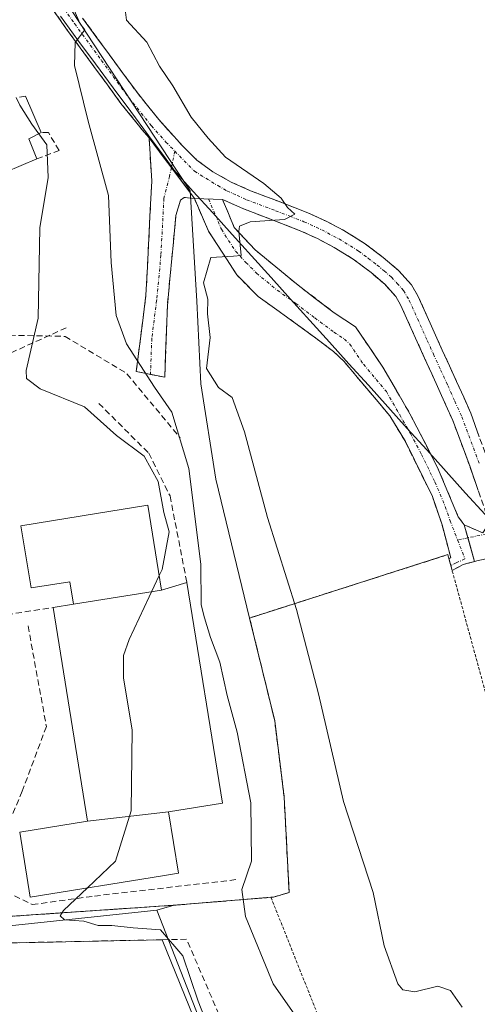
# Model space of a CAD drawing. Units: metres. Extents: x 610699 to 614156, y 4738574 to 4740945.
# Drawn here: x 611292 to 611367, y 4738783 to 4738946 of the extents above; entities that cross this region are included whole.
import ezdxf

# ---------------------------------------------------------------- set-up
doc = ezdxf.new("R2010")
doc.units = ezdxf.units.M
doc.header["$MEASUREMENT"] = 0
for name, pattern in [('TRAZO_Y_PUNTO', [1, 0.5, -0.25, 0, -0.25]), ('TRAZOS', [0.75, 0.5, -0.25]), ('TRAZOSX2', [1.5, 1, -0.5])]:
    doc.linetypes.add(name, pattern=pattern)
for name, color, linetype, lineweight in [('Alambrada', 19, 'TRAZOS', 0), ('Camino', 19, 'TRAZOSX2', 0), ('Camino Cxs', 19, 'Continuous', 0), ('Camino eje', 19, 'TRAZO_Y_PUNTO', 0), ('Conducción de agua lineal', 5, 'TRAZOSX2', 0), ('Cultivos herbáceos CxS', 92, 'Continuous', 0), ('Curva de nivel normal', 36, 'Continuous', 0), ('Edificación', 1, 'Continuous', 13), ('Edificación Cxs', 1, 'Continuous', 13), ('Entidad de ámbito territorial', 19, 'Continuous', 0), ('Entidad de ámbito territorial CxS', 92, 'Continuous', 0), ('Explanada', 19, 'Continuous', 0), ('Explanada Cxs', 19, 'Continuous', 0), ('Municipio', 9, 'Continuous', 13), ('Municipio CxS', 142, 'Continuous', 0), ('Núcleo urbano CxS', 19, 'Continuous', 0), ('Obra de contención lineal', 1, 'TRAZOSX2', 13), ('Pista deportiva', 19, 'Continuous', 0), ('Pista deportiva Cxs', 19, 'Continuous', 0), ('Recinto industrial', 135, 'TRAZOSX2', 0), ('Recinto industrial CxS', 135, 'Continuous', 0)]:
    doc.layers.add(name, color=color, linetype=linetype, lineweight=lineweight)

# ---------------------------------------------------------------- blocks, each defined once
blk = doc.blocks.new('*U190')
at = {"layer": 'Curva de nivel normal', "color": 36, "linetype": 'Continuous', "lineweight": 0}
blk.add_polyline3d([(611309, 4738949.45, 445), (611309.44, 4738945.89, 445), (611312.78, 4738942.24, 445), (611314.88, 4738938.28, 445), (611317.1, 4738935.04, 445), (611320.12, 4738929.85, 445), (611322.93, 4738926.36, 445), (611325.8, 4738923.23, 445), (611332.1, 4738918.87, 445), (611334.99, 4738916.42, 445), (611336.01, 4738914.93, 445), (611337.24, 4738913.8, 445), (611335.52, 4738912.94, 445), (611329.84, 4738912.52, 445), (611328.12, 4738911.8, 445), (611327.97, 4738910.92, 445), (611328.36, 4738906.94, 445), (611327.1, 4738906.87, 445), (611323.34, 4738906.64, 445), (611322.17, 4738902.45, 445), (611322.84, 4738899.74, 445), (611322.8, 4738897.29, 445), (611323.26, 4738893.41, 445), (611322.67, 4738888.28, 445), (611324.6, 4738885.14, 445), (611326.86, 4738883.47, 445), (611328.95, 4738877.79, 445), (611332.7, 4738863.62, 445), (611337.51, 4738848.41, 445), (611341.13, 4738834.48, 445), (611345.28, 4738816.66, 445), (611350.18, 4738801.62, 445), (611352.02, 4738792.79, 445), (611354.24, 4738786.51, 445), (611355.07, 4738785.53, 445), (611357.07, 4738785.2, 445), (611360.86, 4738786.13, 445), (611362.96, 4738785.4, 445), (611364.9, 4738782.63, 445)], dxfattribs=at)
blk = doc.blocks.new('*U200')
at = {"layer": 'Curva de nivel normal', "color": 36, "linetype": 'Continuous', "lineweight": 0}
blk.add_polyline3d([(611338.04, 4738780.3, 440), (611333.68, 4738786.51, 440), (611329.09, 4738797.63, 440), (611328.48, 4738802.11, 440), (611330.06, 4738806.78, 440), (611329.97, 4738816.45, 440), (611327.71, 4738828.11, 440), (611326.06, 4738834.17, 440), (611324.87, 4738839.69, 440), (611323.3, 4738843.78, 440), (611322.33, 4738847.03, 440), (611321.77, 4738849.2, 440), (611321.68, 4738855.92, 440), (611319.7, 4738871.76, 440), (611316.89, 4738881.04, 440), (611314.05, 4738885.21, 440), (611309.42, 4738892.33, 440), (611307.74, 4738897.06, 440), (611306.91, 4738905.82, 440), (611306.43, 4738916.86, 440), (611303.1, 4738929.2, 440), (611300.82, 4738938.38, 440), (611300.96, 4738942.18, 440), (611302.53, 4738944.26, 440), (611301.77, 4738945.29, 440), (611300.77, 4738947.54, 440)], dxfattribs=at)

msp = doc.modelspace()

# ---------------------------------------------------------------- linework, layer by layer
at = {"layer": 'Alambrada', "color": 19, "linetype": 'TRAZOS', "lineweight": 0}
for points in [[(611371.2101, 4738642.8801, 439.2885), (611379.9601, 4738646.6501, 442.7582), (611381.7801, 4738647.0501, 443.4129), (611384.3301, 4738665.5001, 446.9279), (611391.7401, 4738699.7601, 449.386), (611397.6401, 4738729.8101, 449.2579), (611397.8401, 4738731.3501, 449.267), (611381.3801, 4738788.4601, 447.335), (611362.5301, 4738857.4901, 447.2011), (611329.7601, 4738847.0101, 442.9702), (611333.9201, 4738830.0201, 442.6522), (611335.4801, 4738817.4101, 443.0873), (611336.3001, 4738801.6001, 442.3304), (611333.6901, 4738800.8601, 441.4648), (611333.2901, 4738800.8201, 441.3378)], [(611333.2901, 4738800.8201, 441.3378), (611317.6401, 4738799.5401, 437.2326), (611279.8001, 4738796.9601, 431.7241)], [(611333.2901, 4738800.8201, 441.3378), (611341.9601, 4738779.0901, 440.6395)]]:
    msp.add_polyline3d(points, dxfattribs=at)
at = {"layer": 'Camino', "color": 19, "linetype": 'TRAZOSX2', "lineweight": 0}
for points in [[(611313.1601, 4738926.4301), (611312.3201, 4738927.3701), (611308.5101, 4738932.1101), (611299.5301, 4738944.3801), (611290.8501, 4738956.8301), (611281.9501, 4738970.4101), (611273.1301, 4738983.9001), (611266.7701, 4738992.8501), (611253.9501, 4739014.0101), (611252.0765, 4739015.7241), (611249.9333, 4739015.8033), (611248.34352, 4739021.67691)], [(611302.1401, 4738946.2401), (611311.0601, 4738934.0601), (611314.7701, 4738929.4401), (611318.7301, 4738925.0201), (611321.0601, 4738922.7501), (611323.6901, 4738920.8001), (611326.7401, 4738919.1001), (611329.9001, 4738917.6801), (611334.6501, 4738915.8701), (611339.3801, 4738914.0301), (611342.4001, 4738912.6401), (611345.3501, 4738911.1001), (611348.7001, 4738909.0301), (611351.8601, 4738906.6401), (611354.3601, 4738904.5101), (611356.5101, 4738902.1101), (611357.5901, 4738900.2701), (611361.6101, 4738891.3301), (611363.9801, 4738886.1201), (611366.3301, 4738880.9001), (611371.8901, 4738865.3101)], [(611313.3851, 4738887.2951), (611311.0301, 4738887.7701), (611312.6401, 4738900.4001), (611313.5901, 4738919.2501), (611313.1601, 4738926.4301)], [(611320.6501, 4738916.3901), (611318.9401, 4738916.5801), (611318.3601, 4738916.1301), (611317.5901, 4738913.5901), (611316.1701, 4738898.6901), (611315.7401, 4738886.8201), (611313.3851, 4738887.2951)], [(611362.7091, 4738856.8343), (611363.0159, 4738856.9861), (611361.5901, 4738862.4201), (611359.9701, 4738867.1301), (611355.5101, 4738876.1801), (611352.9301, 4738880.4601), (611345.3701, 4738889.4401), (611343.6301, 4738891.1101), (611337.3201, 4738895.8001), (611331.1601, 4738900.2001), (611327.6701, 4738903.7401), (611322.9601, 4738911.0101), (611320.6501, 4738916.3901)], [(611325.3001, 4738916.2301), (611327.2401, 4738911.6001), (611330.6601, 4738907.9001), (611337.5101, 4738902.2601), (611343.7501, 4738897.4901), (611347.2601, 4738895.1701), (611351.8001, 4738888.5001), (611356.2601, 4738880.7901), (611360.8301, 4738871.9001), (611364.2501, 4738863.7501), (611365.2401, 4738862.4301)], [(611369.4201, 4738862.7801), (611368.8901, 4738864.1801), (611367.5401, 4738868.1201), (611366.2001, 4738872.0201), (611363.3501, 4738879.6801), (611361.0601, 4738884.7901), (611358.6801, 4738890.0001), (611354.7301, 4738898.8001), (611353.9101, 4738900.2001), (611352.1101, 4738902.2001), (611349.8501, 4738904.1401), (611346.8801, 4738906.3801), (611343.7601, 4738908.3101), (611340.9801, 4738909.7601), (611338.1301, 4738911.0701), (611333.4901, 4738912.8701), (611328.6601, 4738914.7101), (611325.3001, 4738916.2301)], [(611365.2401, 4738862.4301), (611368.3001, 4738861.0901), (611369.4201, 4738862.7801)], [(611371.2851, 4738857.2851), (611367.5401, 4738856.5301), (611366.9475, 4738856.3663)], [(611363.0245, 4738855.6795), (611362.7091, 4738856.8343)], [(611363.2443, 4738854.8747), (611363.0245, 4738855.6795)], [(611366.9475, 4738856.3663), (611365.0801, 4738855.8501), (611363.2443, 4738854.8747)]]:
    msp.add_lwpolyline(points, dxfattribs=at)
at = {"layer": 'Camino Cxs', "color": 19, "linetype": 'Continuous', "lineweight": 0}
for points in [[(611313.1601, 4738926.4301), (611320.6501, 4738916.3901)], [(611313.1601, 4738926.4301), (611320.6501, 4738916.3901)], [(611320.6501, 4738916.3901), (611325.3001, 4738916.2301)], [(611365.2401, 4738862.4301), (611366.9475, 4738856.3663)]]:
    msp.add_lwpolyline(points, dxfattribs=at)
for points in [[(611367.54015, 4738868.12014, 447.4958), (611366.20015, 4738872.02014, 447.3199), (611364.77515, 4738875.85014, 447.3098), (611363.35015, 4738879.68014, 447.4066), (611362.20515, 4738882.23514, 447.2604), (611361.06015, 4738884.79014, 447.0111), (611359.87015, 4738887.39514, 446.9997), (611358.68015, 4738890.00014, 447.1139), (611356.70515, 4738894.40014, 446.8132), (611354.73015, 4738898.80014, 446.6128), (611353.91015, 4738900.20014, 446.7557), (611352.11015, 4738902.20014, 446.5253), (611349.85015, 4738904.14014, 446.4667), (611346.88015, 4738906.38014, 446.082), (611343.76015, 4738908.31014, 445.9166), (611340.98015, 4738909.76014, 446.3236), (611338.13015, 4738911.07014, 445.7095), (611333.49015, 4738912.87014, 444.4519), (611331.07515, 4738913.79014, 444.13), (611328.66015, 4738914.71014, 444.0495), (611325.30015, 4738916.23014, 443.6029), (611320.65015, 4738916.39014, 443.1709), (611318.15345, 4738919.73674, 442.7589), (611315.65675, 4738923.08344, 442.4438), (611313.16015, 4738926.43014, 442.0663), (611312.32015, 4738927.37014, 441.9332), (611310.41515, 4738929.74014, 441.567), (611308.51015, 4738932.11014, 441.2256), (611306.26515, 4738935.17764, 440.7756), (611304.02015, 4738938.24514, 440.3164), (611301.77515, 4738941.31264, 440.004), (611299.53015, 4738944.38014, 439.6274), (611297.36015, 4738947.49264, 439.4505)], [(611302.14015, 4738946.24014, 440.5918), (611304.37015, 4738943.19514, 440.6815), (611306.60015, 4738940.15014, 440.8843), (611308.83015, 4738937.10514, 441.4925), (611311.06015, 4738934.06014, 441.6334), (611312.91515, 4738931.75014, 442.0981), (611314.77015, 4738929.44014, 442.2724), (611316.75015, 4738927.23014, 442.4216), (611318.73015, 4738925.02014, 442.8413), (611321.06015, 4738922.75014, 442.7948), (611323.69015, 4738920.80014, 443.4145), (611326.74015, 4738919.10014, 443.5233), (611329.90015, 4738917.68014, 443.9275), (611332.27515, 4738916.77514, 444.4298), (611334.65015, 4738915.87014, 444.9868), (611337.01515, 4738914.95014, 445.2118), (611339.38015, 4738914.03014, 445.6745), (611342.40015, 4738912.64014, 446.4374), (611345.35015, 4738911.10014, 446.3052), (611348.70015, 4738909.03014, 446.1664), (611351.86015, 4738906.64014, 446.741), (611354.36015, 4738904.51014, 447.0304), (611356.51015, 4738902.11014, 447.1176), (611357.59015, 4738900.27014, 446.9446), (611359.60015, 4738895.80014, 447.138), (611361.61015, 4738891.33014, 446.9678), (611362.79515, 4738888.72514, 447.0261), (611363.98015, 4738886.12014, 447.3338), (611365.15515, 4738883.51014, 447.4963), (611366.33015, 4738880.90014, 447.3822), (611367.72015, 4738877.00264, 447.3285)]]:
    msp.add_polyline3d(points, dxfattribs=at)
for points in [[(611320.65015, 4738916.39014, 443.1709), (611318.94015, 4738916.58014, 442.9177), (611318.36015, 4738916.13014, 442.8424), (611317.59015, 4738913.59014, 442.658), (611317.11675, 4738908.62344, 442.3636), (611316.64345, 4738903.65674, 441.8549), (611316.17015, 4738898.69014, 441.5243), (611316.02675, 4738894.73344, 441.3221), (611315.88345, 4738890.77674, 440.9563), (611315.74015, 4738886.82014, 440.4173), (611311.03015, 4738887.77014, 439.0104), (611311.56675, 4738891.98014, 440.2791), (611312.10345, 4738896.19014, 440.8436), (611312.64015, 4738900.40014, 441.0789), (611312.87765, 4738905.11264, 441.3268), (611313.11515, 4738909.82514, 441.621), (611313.35265, 4738914.53764, 441.8449), (611313.59015, 4738919.25014, 442.1789), (611313.37515, 4738922.84014, 442.2362), (611313.16015, 4738926.43014, 442.0663), (611315.65675, 4738923.08344, 442.4438), (611318.15345, 4738919.73674, 442.7589), (611320.65015, 4738916.39014, 443.1709)], [(611325.30015, 4738916.23014, 443.6029), (611326.27015, 4738913.91514, 444.1123), (611327.24015, 4738911.60014, 444.381), (611328.95015, 4738909.75014, 444.8953), (611330.66015, 4738907.90014, 445.5772), (611334.08515, 4738905.08014, 445.9653), (611337.51015, 4738902.26014, 446.377), (611340.63015, 4738899.87514, 446.5661), (611343.75015, 4738897.49014, 446.7259), (611347.26015, 4738895.17014, 446.8615), (611349.53015, 4738891.83514, 446.997), (611351.80015, 4738888.50014, 446.978), (611354.03015, 4738884.64514, 447.1205), (611356.26015, 4738880.79014, 447.1227), (611358.54515, 4738876.34514, 447.2422), (611360.83015, 4738871.90014, 447.3353), (611362.54015, 4738867.82514, 447.2678), (611364.25015, 4738863.75014, 447.249), (611365.24015, 4738862.43014, 447.2774), (611366.09385, 4738859.39824, 447.2952), (611366.94755, 4738856.36634, 447.3123), (611365.08015, 4738855.85014, 447.248), (611363.24435, 4738854.87474, 447.2105), (611362.70915, 4738856.83434, 447.2043), (611363.01595, 4738856.98614, 447.2111), (611362.30305, 4738859.70314, 447.19), (611361.59015, 4738862.42014, 447.151), (611359.97015, 4738867.13014, 447.1277), (611358.48345, 4738870.14674, 447.1292), (611356.99675, 4738873.16344, 447.0951), (611355.51015, 4738876.18014, 447.0086), (611352.93015, 4738880.46014, 446.9595), (611350.41015, 4738883.45344, 446.8606), (611347.89015, 4738886.44674, 446.8025), (611345.37015, 4738889.44014, 446.7087), (611343.63015, 4738891.11014, 446.6551), (611340.47515, 4738893.45514, 446.5258), (611337.32015, 4738895.80014, 446.3275), (611334.24015, 4738898.00014, 446.0021), (611331.16015, 4738900.20014, 445.601), (611327.67015, 4738903.74014, 445.5033), (611325.31515, 4738907.37514, 444.6616), (611322.96015, 4738911.01014, 444.1034), (611321.80515, 4738913.70014, 443.7108), (611320.65015, 4738916.39014, 443.1709), (611325.30015, 4738916.23014, 443.6029)], [(611371.28515, 4738857.28514, 447.596), (611367.54015, 4738856.53014, 447.3549), (611366.94755, 4738856.36634, 447.3123), (611366.09385, 4738859.39824, 447.2952), (611365.24015, 4738862.43014, 447.2774), (611368.30015, 4738861.09014, 447.3975), (611369.42015, 4738862.78014, 447.442), (611370.35265, 4738860.03264, 447.4996), (611371.28515, 4738857.28514, 447.596)]]:
    msp.add_polyline3d(points, close=True, dxfattribs=at)
at = {"layer": 'Camino eje', "color": 19, "linetype": 'TRAZO_Y_PUNTO', "lineweight": 0}
for points in [[(611248.34352, 4739021.67691), (611249.2825, 4739021.3993), (611252.3301, 4739019.7651), (611255.4425, 4739014.6151), (611256.2051, 4739013.0851), (611256.7751, 4739011.9351), (611259.1851, 4739007.4051), (611260.4551, 4739005.2051), (611261.7701, 4739002.9201), (611264.9501, 4738998.3151), (611268.0851, 4738993.7701), (611271.2651, 4738989.2951), (611274.4601, 4738984.8051), (611283.2951, 4738971.2901), (611287.7301, 4738964.5151), (611292.1801, 4738957.7251), (611300.8351, 4738945.3101), (611305.2951, 4738939.2201), (611309.7851, 4738933.0851), (611313.5451, 4738928.4051), (611315.9451, 4738925.7251), (611317.4165, 4738924.2149)], [(611317.4165, 4738924.2149), (611316.83648, 4738921.50209)], [(611317.4165, 4738924.2149), (611320.6527, 4738920.8933), (611324.4951, 4738918.5151), (611326.0201, 4738917.6651), (611327.7001, 4738916.9051), (611329.2801, 4738916.1951), (611334.0701, 4738914.3701), (611336.3901, 4738913.4701), (611338.7551, 4738912.5501), (611341.6901, 4738911.2001), (611344.5551, 4738909.7051), (611347.7901, 4738907.7051), (611349.3701, 4738906.5101), (611350.8551, 4738905.3901), (611351.9851, 4738904.4201), (611353.2351, 4738903.3551), (611354.1351, 4738902.3551), (611355.2101, 4738901.1551), (611356.1601, 4738899.5351), (611359.1401, 4738892.9051), (611360.1451, 4738890.6651), (611361.3351, 4738888.0601), (611362.5201, 4738885.4551), (611363.6651, 4738882.9001), (611364.8401, 4738880.2901), (611367.7051, 4738872.5851)], [(611316.83648, 4738921.50209), (611316.5253, 4738920.0467), (611315.5901, 4738916.4201), (611315.1151, 4738906.9951), (611314.4051, 4738899.5451), (611313.6001, 4738893.2301), (611313.3851, 4738887.2951)], [(611322.9751, 4738916.3101), (611324.1301, 4738913.6201), (611325.1001, 4738911.3051), (611327.4551, 4738907.6701), (611329.1651, 4738905.8201), (611330.9101, 4738904.0501), (611334.3351, 4738901.2301), (611337.4151, 4738899.0301), (611340.5351, 4738896.6451), (611343.6901, 4738894.3001), (611345.4451, 4738893.1401), (611346.3151, 4738892.3051), (611348.5851, 4738888.9701), (611352.3651, 4738884.4801), (611354.5951, 4738880.6251), (611355.0825, 4738879.6769), (611356.3725, 4738877.5369), (611358.1701, 4738874.0401), (611360.4001, 4738869.5151), (611362.1101, 4738865.4401), (611362.9201, 4738863.0851), (611364.1401, 4738859.9297)], [(611365.84649, 4738860.27653), (611364.1401, 4738859.9297)], [(611369.98437, 4738861.11756), (611365.84649, 4738860.27653)], [(611364.1401, 4738859.9297), (611365.3603, 4738856.7745), (611363.9101, 4738856.1501), (611363.0245, 4738855.6795)]]:
    msp.add_lwpolyline(points, dxfattribs=at)
at = {"layer": 'Conducción de agua lineal', "color": 5, "linetype": 'TRAZOSX2', "lineweight": 0}
for points in [[(611290.0557, 4738893.7819, 431.79759), (611299.2757, 4738893.5908, 436.44274)], [(611299.2757, 4738893.5908, 436.44274), (611309.4945, 4738887.4156, 438.34104), (611318.2822, 4738876.7835, 439.87488)], [(611293.1555, 4738845.7029, 431.1395), (611296.174, 4738829.0898, 430.80045)], [(611296.174, 4738829.0898, 430.80045), (611292.1908, 4738818.3609, 430.6885), (611288.371, 4738809.369, 430.69784), (611285.7817, 4738803.2737, 430.93784)], [(611327.4714, 4738803.7403, 439.24965), (611303.9173, 4738801.0057, 435.40769)], [(611290.9203, 4738801.0689, 433.41459), (611293.8223, 4738799.6169, 434.26032), (611303.9173, 4738801.0057, 435.40769)]]:
    msp.add_polyline3d(points, dxfattribs=at)
at = {"layer": 'Cultivos herbáceos CxS', "color": 92, "linetype": 'Continuous', "lineweight": 0}
for points in [[(611367.5401, 4738856.5301, 447.80651), (611366.9475, 4738856.3663, 447.76511), (611365.0801, 4738855.8501, 447.6043), (611363.2443, 4738854.8747, 447.40321), (611363.0245, 4738855.6795, 447.40132), (611362.7091, 4738856.8343, 447.40894), (611362.5301, 4738857.4901, 447.4187), (611329.7601, 4738847.0101, 444.20203), (611324.2124, 4738869.9883, 444.33386), (611321.6865, 4738885.7475, 444.7183), (611321.0659, 4738899.4059, 445.1082), (611319.9289, 4738917.6615, 443.88711), (611317.7795, 4738920.9319, 443.25498), (611264.1161, 4739002.5917, 437.44354), (611261.5073, 4739008.1867, 437.72903), (611246.5611, 4739031.3417, 433.8687), (611242.3051, 4739043.3267, 433.3236)], [(611246.5611, 4739031.3417, 433.8687), (611261.5073, 4739008.1867, 437.72903), (611264.1161, 4739002.5917, 437.44354), (611317.7795, 4738920.9319, 443.25498), (611319.9289, 4738917.6615, 443.88711), (611321.0659, 4738899.4059, 445.1082), (611321.6865, 4738885.7475, 444.7183), (611324.2124, 4738869.9883, 444.33386), (611329.7601, 4738847.0101, 444.20203)], [(611367.5401, 4738856.5301, 447.80651), (611366.9475, 4738856.3663, 447.76511), (611365.0801, 4738855.8501, 447.6043), (611363.2443, 4738854.8747, 447.40321), (611363.0245, 4738855.6795, 447.40132), (611362.7091, 4738856.8343, 447.40894), (611362.5301, 4738857.4901, 447.4187), (611329.7601, 4738847.0101, 444.20203)]]:
    msp.add_polyline3d(points, dxfattribs=at)
at = {"layer": 'Curva de nivel normal', "color": 36, "linetype": 'Continuous', "lineweight": 0}
for points in [[(611294.9359, 4738927.0839, 435), (611293.77, 4738928.7, 435), (611291.79, 4738931.81, 435), (611291.2031, 4738933.0789, 435)], [(611314.8262, 4738854.0149, 435), (611315.31, 4738855.04, 435), (611316.5, 4738861.28, 435), (611315.6, 4738864.48, 435), (611314.65, 4738869.61, 435), (611312.32, 4738873.76, 435), (611307.77, 4738877.2, 435), (611302.5, 4738881.93, 435), (611295.14, 4738884.91, 435), (611292.88, 4738886.6, 435), (611292.84, 4738887.94, 435), (611294.82, 4738896.59, 435), (611295.1, 4738911.54, 435), (611296.46, 4738919.89, 435), (611296.23, 4738925.29, 435), (611294.9359, 4738927.0839, 435)], [(611302.948, 4738802.3662, 435), (611307.58, 4738806.78, 435), (611310.2, 4738815.14, 435), (611310.38, 4738828.5, 435), (611308.91, 4738837.09, 435), (611308.92, 4738840.83, 435), (611309.84, 4738843.45, 435), (611314.8262, 4738854.0149, 435)], [(611363.6301, 4738653.2403, 435), (611363.54, 4738653.63, 435), (611363.74, 4738656.45, 435), (611361.41, 4738665.71, 435), (611353.91, 4738687.18, 435), (611351.68, 4738695.71, 435), (611352.4, 4738699.45, 435), (611347.71, 4738714.45, 435), (611327.69, 4738767.24, 435), (611321.26, 4738783.64, 435), (611318.71, 4738791.15, 435), (611315.03, 4738795.46, 435), (611310.54, 4738795.75, 435), (611306.97, 4738796.18, 435), (611304.75, 4738796.18, 435), (611302.36, 4738796.86, 435), (611299.2, 4738797.07, 435), (611298.47, 4738797.74, 435), (611299.02, 4738798.63, 435), (611302.948, 4738802.3662, 435)]]:
    msp.add_polyline3d(points, dxfattribs=at)
at = {"layer": 'Edificación', "color": 1, "linetype": 'Continuous', "lineweight": 13}
for points in [[(611291.7601, 4738933.1701, 436.236), (611292.7301, 4738933.3401, 436.597), (611295.3301, 4738927.2801, 436.081), (611293.2801, 4738926.2601, 434.9194), (611294.6001, 4738922.9301, 434.4713), (611284.2101, 4738918.5601, 431.965)], [(611300.6601, 4738849.2801, 433.6413), (611300.0601, 4738853.0201, 434.5241), (611293.6401, 4738851.9901, 433.6958), (611291.9801, 4738862.2801, 434.6197), (611304.4769, 4738864.2933, 434.6055), (611312.9601, 4738865.6601, 434.8764), (611314.7129, 4738854.7225, 435.0765), (611315.2101, 4738851.6201, 435.8843)], [(611315.2101, 4738851.6201, 435.8843), (611319.3901, 4738852.9001, 437.9597), (611325.2701, 4738816.4001, 438.6173), (611316.3801, 4738814.9701, 437.1876)], [(611315.2101, 4738851.6201, 435.8843), (611300.6601, 4738849.2801, 433.6413)], [(611315.2101, 4738851.6201, 435.8843), (611300.6601, 4738849.2801, 433.6413)], [(611303.0001, 4738813.4301, 432.0756), (611297.3101, 4738848.7401, 432.0057), (611300.6601, 4738849.2801, 433.6413)], [(611316.3801, 4738814.9701, 437.1876), (611318.0201, 4738804.7901, 437.3211), (611315.3859, 4738804.3665, 436.8668), (611293.5201, 4738800.8501, 433.9274), (611291.7801, 4738811.6201, 430.7697), (611303.0001, 4738813.4301, 432.0756)], [(611303.0001, 4738813.4301, 432.0756), (611316.3801, 4738814.9701, 437.1876)], [(611303.0001, 4738813.4301, 432.0756), (611316.3801, 4738814.9701, 437.1876)]]:
    msp.add_polyline3d(points, dxfattribs=at)
at = {"layer": 'Edificación Cxs', "color": 1, "linetype": 'Continuous', "lineweight": 13}
msp.add_polyline3d([(611291.7601, 4738933.1701, 436.236), (611292.7301, 4738933.3401, 436.59699), (611295.3301, 4738927.2801, 436.08098), (611293.2801, 4738926.2601, 434.91937), (611294.6001, 4738922.9301, 434.47133), (611284.2101, 4738918.5601, 431.96502)], dxfattribs=at)
for points in [[(611315.2101, 4738851.6201, 435.88434), (611300.6601, 4738849.2801, 433.64131), (611300.0601, 4738853.0201, 434.52407), (611293.6401, 4738851.9901, 433.69577), (611291.9801, 4738862.2801, 434.61972), (611304.4769, 4738864.2933, 434.60548), (611312.9601, 4738865.6601, 434.87636), (611314.7129, 4738854.7225, 435.07652), (611315.2101, 4738851.6201, 435.88434)], [(611316.3801, 4738814.9701, 437.18757), (611303.0001, 4738813.4301, 432.0756), (611297.3101, 4738848.7401, 432.00567), (611300.6601, 4738849.2801, 433.64131), (611315.2101, 4738851.6201, 435.88434), (611319.3901, 4738852.9001, 437.9597), (611325.2701, 4738816.4001, 438.61731), (611316.3801, 4738814.9701, 437.18757)], [(611303.0001, 4738813.4301, 432.0756), (611316.3801, 4738814.9701, 437.18757), (611318.0201, 4738804.7901, 437.32113), (611315.3859, 4738804.3665, 436.86679), (611293.5201, 4738800.8501, 433.92736), (611291.7801, 4738811.6201, 430.7697), (611303.0001, 4738813.4301, 432.0756)]]:
    msp.add_polyline3d(points, close=True, dxfattribs=at)
at = {"layer": 'Entidad de ámbito territorial', "color": 19, "linetype": 'Continuous', "lineweight": 0}
msp.add_polyline3d([(611298.49, 4738946.55, 439.6349), (611301.4017, 4738942.6033, 439.8863), (611304.3133, 4738938.6567, 440.3612), (611307.225, 4738934.71, 441.0017), (611310.1367, 4738930.7633, 441.4912), (611313.0483, 4738926.8167, 442.0336), (611315.96, 4738922.87, 442.4775), (611317.23, 4738921.14, 442.6465), (611320.4463, 4738917.5756, 443.025), (611323.6625, 4738914.0113, 443.8436), (611326.8788, 4738910.4469, 444.4335), (611330.095, 4738906.8825, 445.4447), (611333.3113, 4738903.3181, 445.7298), (611336.5275, 4738899.7538, 446.23), (611339.7438, 4738896.1894, 446.4689), (611342.96, 4738892.625, 446.6219), (611346.1763, 4738889.0606, 446.7279), (611349.3925, 4738885.4963, 446.8475), (611352.6088, 4738881.9319, 446.9576), (611355.825, 4738878.3675, 446.9937), (611359.0413, 4738874.8031, 447.276), (611362.2575, 4738871.2388, 447.3515), (611365.4738, 4738867.6744, 447.4131), (611368.69, 4738864.11, 447.4244)], dxfattribs=at)
at = {"layer": 'Entidad de ámbito territorial CxS', "color": 92, "linetype": 'Continuous', "lineweight": 0}
msp.add_polyline3d([(611298.49, 4738946.55, 439.6349), (611301.4017, 4738942.6033, 439.8863), (611304.3133, 4738938.6567, 440.3612), (611307.225, 4738934.71, 441.0017), (611310.1367, 4738930.7633, 441.4912), (611313.0483, 4738926.8167, 442.0336), (611315.96, 4738922.87, 442.4775), (611317.23, 4738921.14, 442.6465), (611320.4463, 4738917.5756, 443.025), (611323.6625, 4738914.0113, 443.8436), (611326.8788, 4738910.4469, 444.4335), (611330.095, 4738906.8825, 445.4447), (611333.3113, 4738903.3181, 445.7298), (611336.5275, 4738899.7538, 446.23), (611339.7438, 4738896.1894, 446.4689), (611342.96, 4738892.625, 446.6219), (611346.1763, 4738889.0606, 446.7279), (611349.3925, 4738885.4963, 446.8475), (611352.6088, 4738881.9319, 446.9576), (611355.825, 4738878.3675, 446.9937), (611359.0413, 4738874.8031, 447.276), (611362.2575, 4738871.2388, 447.3515), (611365.4738, 4738867.6744, 447.4131), (611368.69, 4738864.11, 447.4244)], dxfattribs=at)
at = {"layer": 'Explanada', "color": 19, "linetype": 'Continuous', "lineweight": 0}
for points in [[(611281.5101, 4738792.3201, 431.7446), (611286.0801, 4738793.1901, 430.5083), (611315.3101, 4738793.8101, 433.4351)], [(611315.3101, 4738793.8101, 433.4351), (611324.2201, 4738771.7801, 433.2208), (611318.2601, 4738769.6801, 430.3959)]]:
    msp.add_polyline3d(points, dxfattribs=at)
at = {"layer": 'Explanada Cxs', "color": 19, "linetype": 'Continuous', "lineweight": 0}
msp.add_polyline3d([(611288.8301, 4738772.2501, 430.143), (611281.5101, 4738792.3201, 431.74456), (611286.0801, 4738793.1901, 430.50826), (611315.3101, 4738793.8101, 433.43511), (611324.2201, 4738771.7801, 433.2208)], dxfattribs=at)
at = {"layer": 'Municipio', "color": 9, "linetype": 'Continuous', "lineweight": 13}
msp.add_polyline3d([(611298.49, 4738946.55, 439.6349), (611301.4017, 4738942.6033, 439.8863), (611304.3133, 4738938.6567, 440.3612), (611307.225, 4738934.71, 441.0017), (611310.1367, 4738930.7633, 441.4912), (611313.0483, 4738926.8167, 442.0336), (611315.96, 4738922.87, 442.4775), (611317.23, 4738921.14, 442.6465), (611320.4463, 4738917.5756, 443.025), (611323.6625, 4738914.0113, 443.8436), (611326.8788, 4738910.4469, 444.4335), (611330.095, 4738906.8825, 445.4447), (611333.3113, 4738903.3181, 445.7298), (611336.5275, 4738899.7538, 446.23), (611339.7438, 4738896.1894, 446.4689), (611342.96, 4738892.625, 446.6219), (611346.1763, 4738889.0606, 446.7279), (611349.3925, 4738885.4963, 446.8475), (611352.6088, 4738881.9319, 446.9576), (611355.825, 4738878.3675, 446.9937), (611359.0413, 4738874.8031, 447.276), (611362.2575, 4738871.2388, 447.3515), (611365.4738, 4738867.6744, 447.4131), (611368.69, 4738864.11, 447.4244)], dxfattribs=at)
msp.add_polyline3d([(611298.49, 4738946.55, 439.6349), (611301.4017, 4738942.6033, 439.8863), (611304.3133, 4738938.6567, 440.3612), (611307.225, 4738934.71, 441.0017), (611310.1367, 4738930.7633, 441.4912), (611313.0483, 4738926.8167, 442.0336), (611315.96, 4738922.87, 442.4775), (611317.23, 4738921.14, 442.6465), (611320.4463, 4738917.5756, 443.025), (611323.6625, 4738914.0113, 443.8436), (611326.8788, 4738910.4469, 444.4335), (611330.095, 4738906.8825, 445.4447), (611333.3113, 4738903.3181, 445.7298), (611336.5275, 4738899.7538, 446.23), (611339.7438, 4738896.1894, 446.4689), (611342.96, 4738892.625, 446.6219), (611346.1763, 4738889.0606, 446.7279), (611349.3925, 4738885.4963, 446.8475), (611352.6088, 4738881.9319, 446.9576), (611355.825, 4738878.3675, 446.9937), (611359.0413, 4738874.8031, 447.276), (611362.2575, 4738871.2388, 447.3515), (611365.4738, 4738867.6744, 447.4131), (611368.69, 4738864.11, 447.4244)], dxfattribs=at)
at = {"layer": 'Municipio CxS', "color": 142, "linetype": 'Continuous', "lineweight": 0}
for points in [[(611298.49, 4738946.55, 439.6349), (611301.4017, 4738942.6033, 439.8863), (611304.3133, 4738938.6567, 440.3612), (611307.225, 4738934.71, 441.0017), (611310.1367, 4738930.7633, 441.4912), (611313.0483, 4738926.8167, 442.0336), (611315.96, 4738922.87, 442.4775), (611317.23, 4738921.14, 442.6465), (611320.4463, 4738917.5756, 443.025), (611323.6625, 4738914.0113, 443.8436), (611326.8788, 4738910.4469, 444.4335), (611330.095, 4738906.8825, 445.4447), (611333.3113, 4738903.3181, 445.7298), (611336.5275, 4738899.7538, 446.23), (611339.7438, 4738896.1894, 446.4689), (611342.96, 4738892.625, 446.6219), (611346.1763, 4738889.0606, 446.7279), (611349.3925, 4738885.4963, 446.8475), (611352.6088, 4738881.9319, 446.9576), (611355.825, 4738878.3675, 446.9937), (611359.0413, 4738874.8031, 447.276), (611362.2575, 4738871.2388, 447.3515), (611365.4738, 4738867.6744, 447.4131), (611368.69, 4738864.11, 447.4244)], [(611368.69, 4738864.11, 447.4244), (611365.4738, 4738867.6744, 447.4131), (611362.2575, 4738871.2388, 447.3515), (611359.0413, 4738874.8031, 447.276), (611355.825, 4738878.3675, 446.9937), (611352.6088, 4738881.9319, 446.9576), (611349.3925, 4738885.4963, 446.8475), (611346.1763, 4738889.0606, 446.7279), (611342.96, 4738892.625, 446.6219), (611339.7438, 4738896.1894, 446.4689), (611336.5275, 4738899.7538, 446.23), (611333.3113, 4738903.3181, 445.7298), (611330.095, 4738906.8825, 445.4447), (611326.8788, 4738910.4469, 444.4335), (611323.6625, 4738914.0113, 443.8436), (611320.4463, 4738917.5756, 443.025), (611317.23, 4738921.14, 442.6465), (611315.96, 4738922.87, 442.4775), (611313.0483, 4738926.8167, 442.0336), (611310.1367, 4738930.7633, 441.4912), (611307.225, 4738934.71, 441.0017), (611304.3133, 4738938.6567, 440.3612), (611301.4017, 4738942.6033, 439.8863), (611298.49, 4738946.55, 439.6349)]]:
    msp.add_polyline3d(points, dxfattribs=at)
at = {"layer": 'Núcleo urbano CxS', "color": 19, "linetype": 'Continuous', "lineweight": 0}
for points in [[(611246.5611, 4739031.3417, 433.8687), (611261.5073, 4739008.1867, 437.72903), (611264.1161, 4739002.5917, 437.44354), (611317.7795, 4738920.9319, 443.25498), (611319.9289, 4738917.6615, 443.88711), (611321.0659, 4738899.4059, 445.1082), (611321.6865, 4738885.7475, 444.7183), (611324.2124, 4738869.9883, 444.33386), (611329.7601, 4738847.0101, 444.20203)], [(611264.1161, 4739002.5917, 437.44354), (611317.7795, 4738920.9319, 443.25498), (611319.9289, 4738917.6615, 443.88711), (611321.0659, 4738899.4059, 445.1082), (611321.6865, 4738885.7475, 444.7183), (611324.2124, 4738869.9883, 444.33386), (611329.7601, 4738847.0101, 444.20203), (611333.9201, 4738830.0201, 444.20797), (611335.4801, 4738817.4101, 444.06822), (611336.3001, 4738801.6001, 443.13277), (611333.6901, 4738800.8601, 442.667), (611333.2901, 4738800.8201, 442.59874), (611327.3807, 4738800.3368, 441.25053), (611321.9471, 4738799.8924, 438.83214), (611317.6401, 4738799.5401, 438.32373), (611317.2852, 4738799.5159, 438.19772), (611314.4157, 4738798.7091, 436.46152), (611283.3191, 4738795.3791, 431.12151)], [(611376.9905, 4738638.5801, 433.86448), (611347.8181, 4738713.2323, 440.18925), (611331.1607, 4738755.8587, 438.72739), (611314.4157, 4738798.7091, 436.46152), (611317.2852, 4738799.5159, 438.19772), (611317.6401, 4738799.5401, 438.32373), (611321.9471, 4738799.8924, 438.83214), (611327.3807, 4738800.3368, 441.25053), (611333.2901, 4738800.8201, 442.59874), (611333.6901, 4738800.8601, 442.667), (611336.3001, 4738801.6001, 443.13277), (611335.4801, 4738817.4101, 444.06822), (611333.9201, 4738830.0201, 444.20797), (611329.7601, 4738847.0101, 444.20203), (611362.5301, 4738857.4901, 447.4187), (611362.7091, 4738856.8343, 447.40894), (611363.0245, 4738855.6795, 447.40132), (611363.2443, 4738854.8747, 447.40321), (611365.0801, 4738855.8501, 447.6043), (611366.9475, 4738856.3663, 447.76511), (611367.5401, 4738856.5301, 447.80651)], [(611367.5401, 4738856.5301, 447.80651), (611366.9475, 4738856.3663, 447.76511), (611365.0801, 4738855.8501, 447.6043), (611363.2443, 4738854.8747, 447.40321), (611363.0245, 4738855.6795, 447.40132), (611362.7091, 4738856.8343, 447.40894), (611362.5301, 4738857.4901, 447.4187), (611329.7601, 4738847.0101, 444.20203)], [(611329.7601, 4738847.0101, 444.20203), (611333.9201, 4738830.0201, 444.20797), (611335.4801, 4738817.4101, 444.06822), (611336.3001, 4738801.6001, 443.13277), (611333.6901, 4738800.8601, 442.667), (611333.2901, 4738800.8201, 442.59874), (611327.3807, 4738800.3368, 441.25053), (611321.9471, 4738799.8924, 438.83214), (611317.6401, 4738799.5401, 438.32373), (611317.2852, 4738799.5159, 438.19772), (611314.4157, 4738798.7091, 436.46152)], [(611329.7601, 4738847.0101, 444.20203), (611333.9201, 4738830.0201, 444.20797), (611335.4801, 4738817.4101, 444.06822), (611336.3001, 4738801.6001, 443.13277), (611333.6901, 4738800.8601, 442.667), (611333.2901, 4738800.8201, 442.59874), (611327.3807, 4738800.3368, 441.25053), (611321.9471, 4738799.8924, 438.83214), (611317.6401, 4738799.5401, 438.32373), (611317.2852, 4738799.5159, 438.19772), (611314.4157, 4738798.7091, 436.46152)], [(611281.8155, 4738803.7105, 432.95139), (611282.9945, 4738797.1779, 431.52984), (611283.3191, 4738795.3791, 431.12151), (611314.4157, 4738798.7091, 436.46152)], [(611281.8155, 4738803.7105, 432.95139), (611282.9945, 4738797.1779, 431.52984), (611283.3191, 4738795.3791, 431.12151), (611314.4157, 4738798.7091, 436.46152)], [(611314.4157, 4738798.7091, 436.46152), (611331.1607, 4738755.8587, 438.72739), (611347.8181, 4738713.2323, 440.18925), (611376.9905, 4738638.5801, 433.86448), (611392.0679, 4738644.4703, 442.51257), (611411.8679, 4738635.1769, 442.4223), (611432.2825, 4738608.8069, 442.7694), (611441.76587, 4738585.70718, 441.47538)], [(611314.4157, 4738798.7091, 436.46152), (611331.1607, 4738755.8587, 438.72739), (611347.8181, 4738713.2323, 440.18925), (611376.9905, 4738638.5801, 433.86448), (611392.0679, 4738644.4703, 442.51257), (611411.8679, 4738635.1769, 442.4223), (611432.2825, 4738608.8069, 442.7694), (611441.76587, 4738585.70718, 441.47538)]]:
    msp.add_polyline3d(points, dxfattribs=at)
msp.add_polyline3d([(611282.97255, 4738583.11676, 428.5694), (611248.0199, 4738674.4115, 428.29378), (611228.8707, 4738726.7665, 427.80912), (611228.8627, 4738726.7951, 427.80858), (611213.3511, 4738770.1147, 427.05424), (611208.8867, 4738783.4511, 427.09475), (611217.9427, 4738786.8097, 427.97541), (611232.9421, 4738793.4253, 429.28461), (611278.4651, 4738803.6655, 431.92288), (611281.8155, 4738803.7105, 432.95139), (611282.9945, 4738797.1779, 431.52984), (611283.3191, 4738795.3791, 431.12151), (611314.4157, 4738798.7091, 436.46152), (611331.1607, 4738755.8587, 438.72739), (611347.8181, 4738713.2323, 440.18925), (611376.9905, 4738638.5801, 433.86448), (611392.0679, 4738644.4703, 442.51257), (611411.8679, 4738635.1769, 442.4223), (611432.2825, 4738608.8069, 442.7694), (611441.76587, 4738585.70718, 441.47538), (611282.97255, 4738583.11676, 428.5694)], close=True, dxfattribs=at)
at = {"layer": 'Obra de contención lineal', "color": 1, "linetype": 'TRAZOSX2', "lineweight": 13}
for points in [[(611294.6001, 4738922.9301, 434.4713), (611298.2701, 4738924.3401, 436.1275), (611296.5101, 4738927.2801, 436.6139), (611295.3301, 4738927.2801, 436.081)], [(611299.4601, 4738895.0101, 436.5637), (611276.3001, 4738884.5001, 430.9724)], [(611304.8501, 4738882.5101, 435.9024), (611313.0901, 4738874.2701, 436.062), (611316.6201, 4738867.2001, 435.6579), (611319.3901, 4738852.9001, 437.9597)], [(611279.3701, 4738870.7701, 432.5812), (611289.6601, 4738847.5701, 431.1503), (611297.3101, 4738848.7401, 432.0057)], [(611367.0901, 4738654.5701, 438.8732), (611368.1001, 4738654.8801, 439.8358), (611357.8501, 4738683.1501, 439.7671), (611352.4601, 4738698.0201, 435.4472), (611359.0501, 4738701.5001, 445.336), (611328.2401, 4738773.2001, 437.7494), (611319.3501, 4738793.8901, 436.4408), (611315.3101, 4738793.8101, 433.4351), (611286.0801, 4738793.1901, 430.5083), (611281.5101, 4738792.3201, 431.7446)]]:
    msp.add_polyline3d(points, dxfattribs=at)
at = {"layer": 'Pista deportiva', "color": 19, "linetype": 'Continuous', "lineweight": 0}
msp.add_polyline3d([(611293.5201, 4738800.8501, 433.9274), (611291.7801, 4738811.6201, 430.7697), (611303.0001, 4738813.4301, 432.0756), (611297.3101, 4738848.7401, 432.0057), (611300.6601, 4738849.2801, 433.6413), (611300.0601, 4738853.0201, 434.5241), (611293.6401, 4738851.9901, 433.6958), (611291.9801, 4738862.2801, 434.6197), (611304.4769, 4738864.2933, 434.6055), (611312.9601, 4738865.6601, 434.8764), (611314.7129, 4738854.7225, 435.0765), (611315.2101, 4738851.6201, 435.8843), (611319.3901, 4738852.9001, 437.9597), (611325.2701, 4738816.4001, 438.6173), (611316.3801, 4738814.9701, 437.1876), (611318.0201, 4738804.7901, 437.3211), (611315.3859, 4738804.3665, 436.8668), (611293.5201, 4738800.8501, 433.9274)], dxfattribs=at)
at = {"layer": 'Pista deportiva Cxs', "color": 19, "linetype": 'Continuous', "lineweight": 0}
msp.add_polyline3d([(611314.7129, 4738854.7225, 435.07652), (611315.2101, 4738851.6201, 435.88434), (611319.3901, 4738852.9001, 437.9597), (611325.2701, 4738816.4001, 438.61731), (611316.3801, 4738814.9701, 437.18757), (611318.0201, 4738804.7901, 437.32113), (611315.3859, 4738804.3665, 436.86679), (611293.5201, 4738800.8501, 433.92736), (611291.7801, 4738811.6201, 430.7697), (611303.0001, 4738813.4301, 432.0756), (611297.3101, 4738848.7401, 432.00567), (611300.6601, 4738849.2801, 433.64131), (611300.0601, 4738853.0201, 434.52407), (611293.6401, 4738851.9901, 433.69577), (611291.9801, 4738862.2801, 434.61972), (611304.4769, 4738864.2933, 434.60548), (611312.9601, 4738865.6601, 434.87636), (611314.7129, 4738854.7225, 435.07652)], close=True, dxfattribs=at)
at = {"layer": 'Recinto industrial', "color": 135, "linetype": 'TRAZOSX2', "lineweight": 0}
for points in [[(611363.0245, 4738855.6795, 447.20854), (611362.7091, 4738856.8343, 447.20428), (611362.5301, 4738857.4901, 447.20112), (611329.7601, 4738847.0101, 442.97019), (611333.9201, 4738830.0201, 442.65222), (611335.4801, 4738817.4101, 443.08728), (611336.3001, 4738801.6001, 442.33037), (611333.6901, 4738800.8601, 441.46483), (611333.2901, 4738800.8201, 441.33778), (611327.3807, 4738800.3368, 439.22757), (611321.9471, 4738799.8924, 437.99163), (611317.6401, 4738799.5401, 437.23262), (611317.2852, 4738799.5159, 437.16942), (611279.8001, 4738796.9601, 431.7241), (611265.3701, 4738795.6501, 430.12992), (611265.0101, 4738795.6401, 430.11604), (611257.0886, 4738794.9944, 429.84889), (611252.6201, 4738794.6301, 429.70994), (611223.3701, 4738783.8601, 428.05185), (611213.6401, 4738779.9901, 427.0499)], [(611363.0245, 4738855.6795, 447.20854), (611363.2443, 4738854.8747, 447.21052), (611365.0801, 4738855.8501, 447.24803), (611366.9475, 4738856.3663, 447.31228), (611367.5401, 4738856.5301, 447.35493)]]:
    msp.add_polyline3d(points, dxfattribs=at)
at = {"layer": 'Recinto industrial CxS', "color": 135, "linetype": 'Continuous', "lineweight": 0}
msp.add_polyline3d([(611213.6401, 4738779.9901, 427.0499), (611223.3701, 4738783.8601, 428.05185), (611252.6201, 4738794.6301, 429.70994), (611257.0886, 4738794.9944, 429.84889), (611265.0101, 4738795.6401, 430.11604), (611265.3701, 4738795.6501, 430.12992), (611279.8001, 4738796.9601, 431.7241), (611317.2852, 4738799.5159, 437.16942), (611317.6401, 4738799.5401, 437.23262), (611321.9471, 4738799.8924, 437.99163), (611327.3807, 4738800.3368, 439.22757), (611333.2901, 4738800.8201, 441.33778), (611333.6901, 4738800.8601, 441.46483), (611336.3001, 4738801.6001, 442.33037), (611335.4801, 4738817.4101, 443.08728), (611333.9201, 4738830.0201, 442.65222), (611329.7601, 4738847.0101, 442.97019), (611362.5301, 4738857.4901, 447.20112), (611362.7091, 4738856.8343, 447.20428), (611363.0245, 4738855.6795, 447.20854), (611363.2443, 4738854.8747, 447.21052), (611365.0801, 4738855.8501, 447.24803), (611366.9475, 4738856.3663, 447.31228), (611367.5401, 4738856.5301, 447.35493)], dxfattribs=at)

# ---------------------------------------------------------------- block references
at = {"layer": 'Curva de nivel normal', "color": 36, "linetype": 'Continuous', "lineweight": 0}
for name in ['*U200', '*U190']:
    msp.add_blockref(name, (0, 0), dxfattribs=at)

doc.saveas('drawing.dxf')
